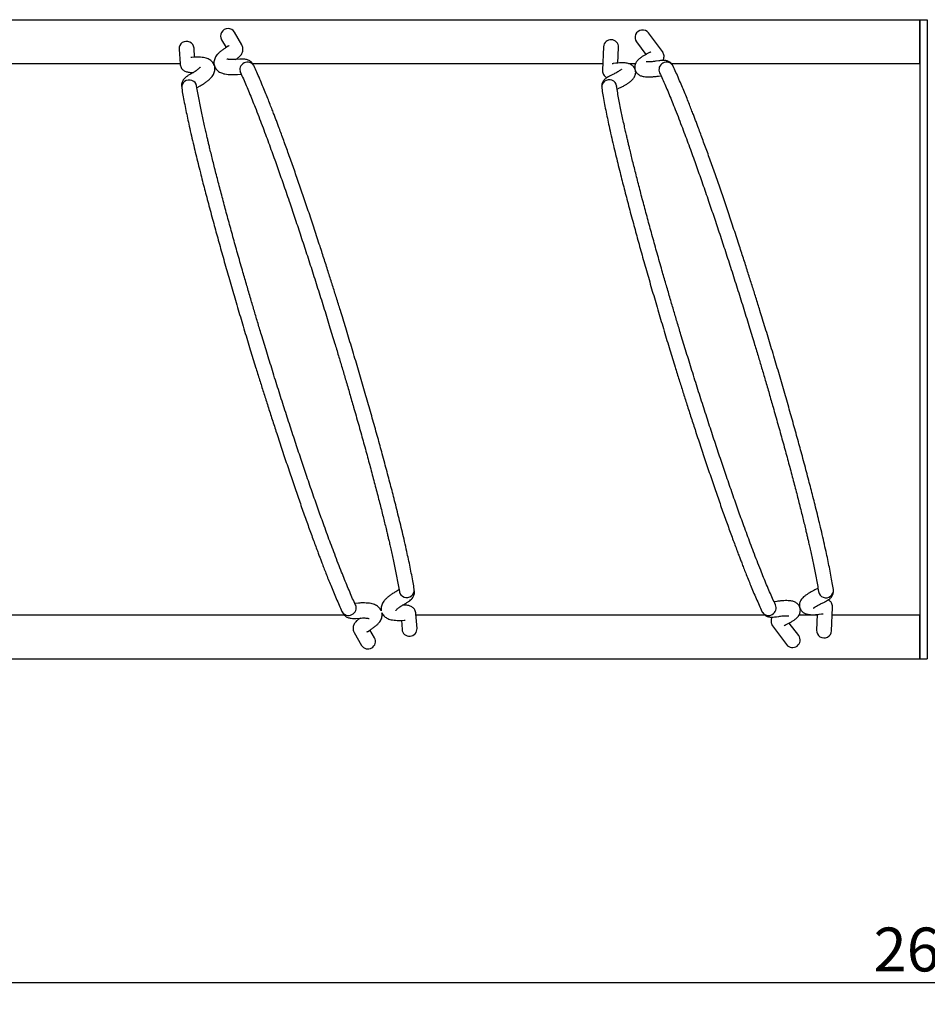
# Model space of a CAD drawing. Units: millimetres. Extents: x 78 to 485, y 135 to 291.
# Drawn here: x 167 to 239, y 135 to 214 of the extents above; entities that cross this region are included whole.
import ezdxf
from ezdxf.enums import TextEntityAlignment as Align

# ---------------------------------------------------------------- set-up
doc = ezdxf.new("R2010")
doc.units = ezdxf.units.MM
for name, color, linetype in [('__ARVEMET.FI_SHA', 7, 'Continuous'), ('Default', 7, 'Continuous'), ('PT-108-4_KULMATE', 7, 'Continuous'), ('PT-108_PÄÄTYLATT', 7, 'Continuous')]:
    doc.layers.add(name, color=color, linetype=linetype)
doc.styles.add('SEACAD_Solid_Edge_ISO', font='seiso.ttf')
doc.dimstyles.new('ISO_(mm)', dxfattribs={"dimtxt": 3.5, "dimasz": 3.5, "dimexe": 1.75, "dimexo": 0, "dimgap": 0.875, "dimtad": 1, "dimdec": 0, "dimlfac": 10, "dimrnd": 10, "dimtxsty": 'SEACAD_Solid_Edge_ISO', "dimblk1": '_SE_FILLED', "dimblk2": '_SE_FILLED', "dimsah": 1, "dimcen": 1.75, "dimadec": 0, "dimazin": 0, "dimtfac": 0.5, "dimtdec": 4, "dimtmove": 0, "dimatfit": 3, "dimfxl": 1, "dimarcsym": 0})

# ---------------------------------------------------------------- blocks, each defined once
blk = doc.blocks.new('SE2')
at = {"layer": '__ARVEMET.FI_SHA', "color": 7, "linetype": 'Continuous'}
for p, q in [((184.34, 212.013), (183.748, 213.035)), ((217.927, 211.476), (216.808, 212.971)), ((182.71, 212.433), (183.077, 211.799)), ((215.848, 212.252), (216.599, 211.248)), ((179.324, 211.679), (179.406, 210.501)), ((180.572, 211.031), (180.521, 211.763)), ((183.261, 211.911), (183.043, 211.778)), ((213.224, 211.873), (213.134, 210.008)), ((214.362, 210.563), (214.422, 211.815)), ((216.904, 211.405), (216.743, 211.324)), ((180.612, 211.033), (180.357, 211.021)), ((183.828, 210.851), (183.886, 210.886)), ((184.179, 210.876), (183.897, 210.855)), ((217.625, 210.745), (217.425, 210.716)), ((180.413, 209.822), (180.479, 209.826)), ((184.185, 209.887), (184.239, 209.794)), ((185.293, 210.368), (185.223, 210.488)), ((214.2, 210.545), (214.022, 210.522)), ((218.722, 210.415), (218.664, 210.492)), ((180.421, 209.791), (180.176, 209.649)), ((183.983, 209.659), (184.266, 209.679)), ((213.976, 209.659), (213.794, 209.572)), ((217.599, 209.529), (217.799, 209.558)), ((179.528, 208.743), (179.538, 208.604)), ((180.733, 208.72), (180.725, 208.827)), ((180.774, 208.609), (181.02, 208.751)), ((213.075, 208.78), (213.071, 208.683)), ((214.315, 208.491), (214.497, 208.578)), ((196.877, 168.517), (196.631, 168.376)), ((196.918, 168.407), (196.926, 168.3)), ((198.123, 168.383), (198.113, 168.522)), ((230.336, 168.636), (230.154, 168.548)), ((231.576, 168.347), (231.58, 168.443)), ((193.668, 167.468), (193.385, 167.447)), ((197.23, 167.336), (197.475, 167.477)), ((227.052, 167.598), (226.853, 167.569)), ((230.675, 167.467), (230.857, 167.555)), ((192.358, 166.759), (192.428, 166.638)), ((193.466, 167.24), (193.412, 167.333)), ((197.238, 167.304), (197.172, 167.301)), ((198.328, 165.447), (198.245, 166.625)), ((225.929, 166.712), (225.987, 166.635)), ((230.451, 166.582), (230.629, 166.604)), ((231.427, 165.254), (231.517, 167.119)), ((193.472, 166.251), (193.754, 166.271)), ((193.823, 166.275), (193.765, 166.24)), ((197.039, 166.093), (197.294, 166.105)), ((197.079, 166.095), (197.13, 165.364)), ((227.026, 166.381), (227.226, 166.411)), ((227.747, 165.722), (227.908, 165.803)), ((228.804, 164.875), (228.052, 165.879)), ((230.289, 166.563), (230.229, 165.311)), ((193.311, 165.114), (193.903, 164.092)), ((194.39, 165.216), (194.608, 165.348)), ((194.941, 164.693), (194.574, 165.328)), ((226.724, 165.65), (227.843, 164.156))]:
    blk.add_line(p, q, dxfattribs=at)
for centre, major_axis, ratio, start_param, end_param in [((183.229, 212.734), (0.519, 0.301), 0.964085, 0, 3.141593), ((216.328, 212.611), (0.48, 0.36), 0.982188, 0, 3.141593), ((179.922, 211.721), (0.599, 0.042), 0.964085, 0, 3.141593), ((213.823, 211.844), (-0.599, 0.029), 0.982188, 3.141593, 6.283185), ((217.447, 211.117), (0.48, 0.36), 0.982188, 6.242554, 6.283185), ((184.773, 210.069), (0.532, 0.277), 0.943334, 0, 3.104998), ((218.238, 210.059), (0.514, 0.309), 0.959903, 0, 3.05185), ((184.773, 210.069), (0.532, 0.277), 0.943334, 6.243484, 6.283185), ((218.238, 210.059), (0.514, 0.309), 0.959903, 6.189051, 6.283185), ((180.136, 208.649), (0.596, 0.069), 0.943334, 0.0365, 3.181246), ((213.67, 208.659), (0.599, 0.032), 0.959903, 0.089562, 3.23563), ((213.675, 208.751), (-0.599, 0.029), 0.982188, 3.141593, 3.187615), ((197.515, 168.478), (-0.596, -0.069), 0.943334, 0.0365, 3.181246), ((230.977, 168.376), (-0.599, 0.029), 0.982188, 0, 0.046022), ((230.981, 168.467), (-0.599, -0.032), 0.959903, 0.089562, 3.23563), ((192.878, 167.057), (-0.532, -0.277), 0.943334, 6.243484, 6.283185), ((192.878, 167.057), (-0.532, -0.277), 0.943334, 0, 3.104998), ((226.413, 167.068), (-0.514, -0.309), 0.959903, 6.189051, 6.283185), ((226.413, 167.068), (-0.514, -0.309), 0.959903, 0, 3.05185), ((197.729, 165.406), (0.599, 0.042), 0.964085, 3.141593, 6.283185), ((227.204, 166.01), (0.48, 0.36), 0.982188, 3.100961, 3.141593), ((230.828, 165.283), (-0.599, 0.029), 0.982188, 0, 3.141593), ((194.422, 164.392), (0.519, 0.301), 0.964085, 3.141593, 6.283185), ((228.323, 164.515), (0.48, 0.36), 0.982188, 3.141593, 6.283185)]:
    blk.add_ellipse(centre, major_axis=major_axis, ratio=ratio, start_param=start_param, end_param=end_param, dxfattribs=at)
for points, knots in [([(183.043, 211.778), (182.999, 211.751), (182.887, 211.681), (182.699, 211.548), (182.511, 211.389), (182.359, 211.228), (182.247, 211.07), (182.169, 210.914), (182.121, 210.755), (182.103, 210.591), (182.119, 210.423), (182.171, 210.26), (182.255, 210.113), (182.362, 209.99), (182.488, 209.89), (182.632, 209.808), (182.8, 209.742), (183.003, 209.69), (183.243, 209.656), (183.514, 209.641), (183.771, 209.645), (183.921, 209.654), (183.983, 209.659)], [0, 0, 0, 0, 0.032456, 0.098059, 0.165958, 0.229542, 0.282447, 0.328285, 0.370139, 0.409806, 0.448475, 0.489799, 0.529733, 0.56932, 0.610175, 0.654201, 0.703842, 0.761852, 0.828597, 0.897371, 0.96344, 1, 1, 1, 1]), ([(183.333, 211.961), (183.333, 211.961), (183.332, 211.96), (183.318, 211.948), (183.285, 211.926), (183.263, 211.912), (183.261, 211.911)], [0.7499745, 0.7499745, 0.7499745, 0.7499745, 0.7739529, 0.8716313, 0.9870928, 1, 1, 1, 1]), ([(183.886, 210.886), (183.919, 210.907), (184.01, 210.965), (184.139, 211.065), (184.257, 211.19), (184.34, 211.312), (184.4, 211.445), (184.433, 211.59), (184.434, 211.739), (184.403, 211.887), (184.363, 211.968), (184.34, 212.013)], [0, 0, 0, 0, 0.081933, 0.26525, 0.388474, 0.498338, 0.602511, 0.704305, 0.805344, 0.90639, 1, 1, 1, 1]), ([(217.009, 211.465), (217.009, 211.465), (217.004, 211.462), (216.978, 211.444), (216.935, 211.421), (216.908, 211.407), (216.904, 211.405)], [0.7423785, 0.7423785, 0.7423785, 0.7423785, 0.7933649, 0.8790701, 0.9851941, 1, 1, 1, 1]), ([(217.971, 210.774), (217.989, 210.806), (218.023, 210.881), (218.055, 211.01), (218.057, 211.155), (218.027, 211.299), (217.975, 211.408), (217.939, 211.46), (217.927, 211.476)], [0.5382954, 0.5382954, 0.5382954, 0.5382954, 0.6111565, 0.6983018, 0.7862717, 0.8748406, 0.9669288, 1, 1, 1, 1]), ([(180.357, 211.021), (180.339, 211.021), (180.305, 211.019), (180.274, 211.021), (180.268, 211.022), (180.268, 211.022)], [0, 0, 0, 0, 0.0787529, 0.1858367, 0.2501158, 0.2501158, 0.2501158, 0.2501158]), ([(181.02, 208.751), (181.068, 208.779), (181.188, 208.849), (181.392, 208.981), (181.606, 209.139), (181.8, 209.31), (181.954, 209.481), (182.067, 209.65), (182.141, 209.809), (182.184, 209.97), (182.197, 210.134), (182.177, 210.301), (182.121, 210.463), (182.032, 210.608), (181.921, 210.727), (181.793, 210.824), (181.647, 210.901), (181.477, 210.963), (181.274, 211.008), (181.035, 211.035), (180.802, 211.04), (180.664, 211.035), (180.612, 211.033)], [0, 0, 0, 0, 0.032175, 0.095595, 0.160414, 0.227877, 0.29915, 0.352262, 0.398252, 0.440191, 0.479902, 0.518587, 0.559965, 0.599929, 0.639505, 0.680306, 0.724221, 0.773682, 0.831448, 0.898018, 0.966849, 1, 1, 1, 1]), ([(183.897, 210.855), (183.852, 210.852), (183.746, 210.846), (183.573, 210.842), (183.408, 210.848), (183.283, 210.862), (183.201, 210.878), (183.158, 210.891), (183.15, 210.895), (183.15, 210.895)], [0, 0, 0, 0, 0.0348366, 0.0984303, 0.1604973, 0.2202787, 0.2708632, 0.3180481, 0.3564614, 0.3564614, 0.3564614, 0.3564614]), ([(185.223, 210.488), (185.192, 210.535), (185.141, 210.611), (185.031, 210.707), (184.916, 210.777), (184.789, 210.828), (184.645, 210.863), (184.472, 210.883), (184.308, 210.884), (184.21, 210.878), (184.179, 210.876)], [0, 0, 0, 0, 0.118454, 0.227059, 0.33682, 0.452661, 0.582727, 0.739849, 0.932401, 1, 1, 1, 1]), ([(214.497, 208.578), (214.545, 208.602), (214.666, 208.661), (214.87, 208.769), (215.085, 208.894), (215.283, 209.026), (215.445, 209.156), (215.571, 209.283), (215.663, 209.405), (215.73, 209.53), (215.775, 209.668), (215.793, 209.816), (215.778, 209.971), (215.727, 210.123), (215.645, 210.255), (215.544, 210.36), (215.433, 210.44), (215.313, 210.498), (215.181, 210.541), (215.025, 210.571), (214.837, 210.586), (214.619, 210.584), (214.397, 210.568), (214.264, 210.553), (214.2, 210.545)], [0, 0, 0, 0, 0.031164, 0.092236, 0.154453, 0.219099, 0.288422, 0.342245, 0.383525, 0.420225, 0.454355, 0.487264, 0.519698, 0.55478, 0.588002, 0.620223, 0.652779, 0.687239, 0.725874, 0.772337, 0.832315, 0.897859, 0.95911, 1, 1, 1, 1]), ([(216.743, 211.324), (216.699, 211.302), (216.588, 211.244), (216.401, 211.139), (216.205, 211.011), (216.045, 210.884), (215.921, 210.759), (215.833, 210.641), (215.766, 210.515), (215.723, 210.376), (215.707, 210.228), (215.724, 210.072), (215.776, 209.923), (215.859, 209.793), (215.96, 209.69), (216.071, 209.611), (216.191, 209.553), (216.324, 209.509), (216.485, 209.477), (216.678, 209.46), (216.903, 209.46), (217.15, 209.474), (217.389, 209.499), (217.535, 209.519), (217.599, 209.529)], [0, 0, 0, 0, 0.031361, 0.094359, 0.159552, 0.230008, 0.279611, 0.319908, 0.356018, 0.389853, 0.422635, 0.455035, 0.489753, 0.522728, 0.554911, 0.587654, 0.622599, 0.662185, 0.710368, 0.773002, 0.8376, 0.89839, 0.962248, 1, 1, 1, 1]), ([(217.425, 210.716), (217.38, 210.709), (217.27, 210.694), (217.09, 210.674), (216.916, 210.662), (216.781, 210.66), (216.69, 210.664), (216.639, 210.67), (216.626, 210.673), (216.626, 210.673), (216.626, 210.673)], [0, 0, 0, 0, 0.0333848, 0.0948477, 0.1550614, 0.2132306, 0.2618383, 0.3059547, 0.3453992, 0.3460982, 0.3460982, 0.3460982, 0.3460982]), ([(218.664, 210.492), (218.627, 210.535), (218.569, 210.601), (218.457, 210.676), (218.351, 210.724), (218.239, 210.755), (218.118, 210.773), (217.967, 210.779), (217.798, 210.768), (217.679, 210.753), (217.625, 210.745)], [0, 0, 0, 0, 0.117023, 0.212333, 0.308542, 0.40914, 0.522889, 0.66709, 0.8712, 1, 1, 1, 1]), ([(179.406, 210.501), (179.412, 210.447), (179.426, 210.352), (179.489, 210.207), (179.577, 210.086), (179.683, 209.991), (179.799, 209.921), (179.925, 209.87), (180.065, 209.836), (180.229, 209.819), (180.342, 209.82), (180.413, 209.822)], [0, 0, 0, 0, 0.100965, 0.208318, 0.308972, 0.405941, 0.502858, 0.604059, 0.716061, 0.849352, 1, 1, 1, 1]), ([(181.018, 210.242), (181.018, 210.242), (181.015, 210.237), (180.995, 210.21), (180.946, 210.158), (180.866, 210.088), (180.755, 210.002), (180.605, 209.9), (180.492, 209.833), (180.421, 209.791)], [0.643485, 0.643485, 0.643485, 0.643485, 0.6709763, 0.7168944, 0.7661222, 0.8190937, 0.87561, 0.9351324, 1, 1, 1, 1]), ([(184.231, 209.812), (184.314, 209.631), (184.45, 209.332), (184.69, 208.781), (184.925, 208.221), (185.162, 207.64), (185.415, 207.007), (185.681, 206.325), (185.957, 205.602), (186.22, 204.901), (186.476, 204.208), (186.721, 203.533), (186.958, 202.875), (187.183, 202.242), (187.408, 201.604), (187.639, 200.944), (187.875, 200.262), (188.178, 199.377), (188.552, 198.271), (189, 196.925), (189.459, 195.527), (189.925, 194.086), (190.396, 192.608), (190.864, 191.116), (191.315, 189.656), (191.712, 188.358), (192.051, 187.233), (192.349, 186.234), (192.647, 185.226), (192.954, 184.175), (193.292, 183.003), (193.652, 181.74), (194.025, 180.411), (194.381, 179.116), (194.72, 177.859), (195.041, 176.645), (195.342, 175.483), (195.616, 174.397), (195.811, 173.601), (195.941, 173.062), (196.019, 172.731), (196.101, 172.382), (196.192, 171.988), (196.294, 171.539), (196.403, 171.051), (196.514, 170.536), (196.624, 170.003), (196.732, 169.459), (196.837, 168.897), (196.89, 168.581), (196.922, 168.387)], [0, 0, 0, 0, 0.023624, 0.045975, 0.067278, 0.087623, 0.106959, 0.129636, 0.150611, 0.169886, 0.187471, 0.205505, 0.221341, 0.236045, 0.250921, 0.265972, 0.281198, 0.296599, 0.323968, 0.351866, 0.380117, 0.408642, 0.437441, 0.466513, 0.494917, 0.521308, 0.540966, 0.559543, 0.578873, 0.599378, 0.620898, 0.64796, 0.675022, 0.702082, 0.72914, 0.756195, 0.783243, 0.810066, 0.835297, 0.84425, 0.852949, 0.862099, 0.873233, 0.886403, 0.901598, 0.917758, 0.935659, 0.955257, 0.976634, 1, 1, 1, 1]), ([(198.108, 168.568), (198.076, 168.763), (198.02, 169.096), (197.907, 169.702), (197.785, 170.318), (197.653, 170.949), (197.505, 171.626), (197.341, 172.348), (197.163, 173.11), (196.987, 173.844), (196.809, 174.569), (196.633, 175.273), (196.459, 175.956), (196.29, 176.611), (196.118, 177.269), (195.938, 177.948), (195.75, 178.649), (195.505, 179.556), (195.194, 180.687), (194.81, 182.058), (194.405, 183.478), (193.982, 184.938), (193.543, 186.431), (193.094, 187.934), (192.649, 189.401), (192.248, 190.703), (191.898, 191.829), (191.584, 192.827), (191.265, 193.832), (190.93, 194.879), (190.552, 196.043), (190.141, 197.297), (189.703, 198.611), (189.271, 199.89), (188.846, 201.127), (188.43, 202.319), (188.025, 203.459), (187.64, 204.52), (187.353, 205.296), (187.156, 205.821), (187.035, 206.142), (186.906, 206.481), (186.76, 206.861), (186.591, 207.295), (186.405, 207.765), (186.205, 208.264), (185.991, 208.782), (185.767, 209.312), (185.532, 209.851), (185.396, 210.149), (185.314, 210.327)], [0, 0, 0, 0, 0.022859, 0.045832, 0.067823, 0.088359, 0.107601, 0.130077, 0.150961, 0.170232, 0.187843, 0.205905, 0.221746, 0.236436, 0.251288, 0.26631, 0.281508, 0.296883, 0.32421, 0.352063, 0.380265, 0.408737, 0.437483, 0.466501, 0.494857, 0.521206, 0.540833, 0.559378, 0.578673, 0.599142, 0.620625, 0.647647, 0.674672, 0.701697, 0.728712, 0.75572, 0.782751, 0.809618, 0.834902, 0.843859, 0.852549, 0.861669, 0.872733, 0.885786, 0.900864, 0.917009, 0.935156, 0.955431, 0.977393, 1, 1, 1, 1]), ([(213.134, 210.008), (213.135, 209.956), (213.137, 209.862), (213.184, 209.713), (213.26, 209.586), (213.355, 209.487), (213.435, 209.431), (213.482, 209.406), (213.493, 209.4)], [0, 0, 0, 0, 0.087224, 0.1854575, 0.2750708, 0.3583148, 0.4380878, 0.4632935, 0.4632935, 0.4632935, 0.4632935]), ([(214.022, 210.522), (214.002, 210.52), (213.962, 210.515), (213.915, 210.513), (213.902, 210.513), (213.901, 210.513), (213.901, 210.513)], [0, 0, 0, 0, 0.0704804, 0.1683782, 0.2531608, 0.2573493, 0.2573493, 0.2573493, 0.2573493]), ([(214.662, 210.071), (214.662, 210.071), (214.661, 210.07), (214.648, 210.057), (214.605, 210.021), (214.532, 209.968), (214.425, 209.898), (214.285, 209.817), (214.128, 209.733), (214.025, 209.683), (213.976, 209.659)], [0.6538292, 0.6538292, 0.6538292, 0.6538292, 0.6631122, 0.7016532, 0.74486, 0.7929592, 0.84549, 0.901598, 0.9603619, 1, 1, 1, 1]), ([(231.575, 168.552), (231.544, 168.747), (231.49, 169.08), (231.379, 169.688), (231.26, 170.306), (231.13, 170.939), (230.984, 171.616), (230.822, 172.339), (230.646, 173.101), (230.472, 173.836), (230.295, 174.562), (230.121, 175.266), (229.948, 175.951), (229.78, 176.606), (229.609, 177.264), (229.43, 177.944), (229.243, 178.645), (228.999, 179.552), (228.689, 180.684), (228.307, 182.056), (227.903, 183.477), (227.481, 184.937), (227.043, 186.43), (226.594, 187.934), (226.149, 189.401), (225.748, 190.703), (225.397, 191.829), (225.084, 192.827), (224.764, 193.832), (224.428, 194.879), (224.05, 196.043), (223.638, 197.296), (223.198, 198.611), (222.765, 199.889), (222.338, 201.126), (221.92, 202.317), (221.512, 203.457), (221.125, 204.517), (220.836, 205.294), (220.638, 205.819), (220.516, 206.139), (220.386, 206.477), (220.239, 206.857), (220.069, 207.29), (219.881, 207.76), (219.679, 208.259), (219.463, 208.778), (219.236, 209.308), (218.998, 209.847), (218.86, 210.144), (218.778, 210.321)], [0, 0, 0, 0, 0.022718, 0.045776, 0.067868, 0.088431, 0.107659, 0.130107, 0.150978, 0.170249, 0.187865, 0.205931, 0.221773, 0.236463, 0.251314, 0.266334, 0.28153, 0.296904, 0.324229, 0.35208, 0.380278, 0.408746, 0.437487, 0.466502, 0.494854, 0.5212, 0.540825, 0.559368, 0.578659, 0.599125, 0.620604, 0.647622, 0.674645, 0.701666, 0.728677, 0.755679, 0.782708, 0.809581, 0.834875, 0.843835, 0.852526, 0.861638, 0.872689, 0.885724, 0.900783, 0.916926, 0.93511, 0.955486, 0.977529, 1, 1, 1, 1]), ([(180.176, 209.649), (180.141, 209.629), (180.05, 209.575), (179.904, 209.473), (179.769, 209.352), (179.666, 209.227), (179.592, 209.1), (179.543, 208.964), (179.525, 208.839), (179.527, 208.77), (179.528, 208.743)], [0, 0, 0, 0, 0.090051, 0.279331, 0.459163, 0.592922, 0.714781, 0.831289, 0.944453, 1, 1, 1, 1]), ([(213.794, 209.572), (213.761, 209.555), (213.674, 209.512), (213.524, 209.428), (213.388, 209.335), (213.279, 209.236), (213.197, 209.139), (213.133, 209.028), (213.088, 208.904), (213.08, 208.824), (213.075, 208.78)], [0, 0, 0, 0, 0.086863, 0.267225, 0.468024, 0.592951, 0.700929, 0.806443, 0.90818, 1, 1, 1, 1]), ([(217.699, 209.797), (217.783, 209.617), (217.921, 209.319), (218.162, 208.77), (218.399, 208.212), (218.638, 207.632), (218.893, 207), (219.161, 206.319), (219.44, 205.596), (219.704, 204.896), (219.962, 204.203), (220.209, 203.529), (220.447, 202.871), (220.673, 202.239), (220.899, 201.601), (221.131, 200.941), (221.368, 200.259), (221.672, 199.375), (222.047, 198.269), (222.497, 196.924), (222.957, 195.526), (223.424, 194.085), (223.895, 192.607), (224.364, 191.115), (224.816, 189.656), (225.212, 188.358), (225.551, 187.233), (225.848, 186.234), (226.146, 185.226), (226.453, 184.174), (226.79, 183.003), (227.149, 181.739), (227.52, 180.41), (227.875, 179.114), (228.213, 177.857), (228.532, 176.643), (228.83, 175.48), (229.102, 174.393), (229.295, 173.597), (229.423, 173.057), (229.501, 172.726), (229.582, 172.377), (229.672, 171.983), (229.773, 171.533), (229.88, 171.045), (229.989, 170.529), (230.097, 169.997), (230.203, 169.453), (230.305, 168.891), (230.356, 168.576), (230.387, 168.382)], [0, 0, 0, 0, 0.023597, 0.045887, 0.067148, 0.087488, 0.106838, 0.129539, 0.150527, 0.169808, 0.187395, 0.20543, 0.221268, 0.235977, 0.250858, 0.265915, 0.281146, 0.296552, 0.323929, 0.351834, 0.380092, 0.408624, 0.43743, 0.466509, 0.494919, 0.521317, 0.54098, 0.559561, 0.578895, 0.599406, 0.62093, 0.647999, 0.675067, 0.702133, 0.729199, 0.756261, 0.783315, 0.81014, 0.835376, 0.844332, 0.853036, 0.862189, 0.873328, 0.88651, 0.901719, 0.917888, 0.935779, 0.955337, 0.976657, 1, 1, 1, 1]), ([(179.543, 208.559), (179.575, 208.363), (179.631, 208.031), (179.744, 207.424), (179.866, 206.808), (179.998, 206.177), (180.146, 205.501), (180.31, 204.779), (180.488, 204.017), (180.664, 203.282), (180.842, 202.557), (181.018, 201.854), (181.192, 201.17), (181.361, 200.515), (181.533, 199.858), (181.713, 199.178), (181.901, 198.477), (182.146, 197.571), (182.457, 196.44), (182.841, 195.069), (183.246, 193.648), (183.669, 192.188), (184.108, 190.695), (184.557, 189.192), (185.002, 187.725), (185.403, 186.423), (185.753, 185.298), (186.067, 184.3), (186.386, 183.294), (186.721, 182.248), (187.099, 181.083), (187.51, 179.83), (187.948, 178.515), (188.38, 177.237), (188.805, 176), (189.221, 174.808), (189.626, 173.668), (190.011, 172.607), (190.298, 171.83), (190.495, 171.305), (190.616, 170.985), (190.745, 170.646), (190.891, 170.266), (191.06, 169.832), (191.246, 169.361), (191.446, 168.863), (191.66, 168.344), (191.884, 167.815), (192.119, 167.275), (192.255, 166.978), (192.337, 166.8)], [0, 0, 0, 0, 0.022859, 0.045832, 0.067823, 0.088359, 0.107601, 0.130077, 0.150961, 0.170232, 0.187843, 0.205905, 0.221746, 0.236436, 0.251288, 0.26631, 0.281508, 0.296883, 0.32421, 0.352063, 0.380265, 0.408737, 0.437483, 0.466501, 0.494857, 0.521206, 0.540833, 0.559378, 0.578673, 0.599142, 0.620625, 0.647647, 0.674672, 0.701697, 0.728712, 0.75572, 0.782751, 0.809618, 0.834902, 0.843859, 0.852549, 0.861669, 0.872733, 0.885786, 0.900864, 0.917009, 0.935156, 0.955431, 0.977393, 1, 1, 1, 1]), ([(193.42, 167.315), (193.337, 167.495), (193.201, 167.794), (192.961, 168.345), (192.726, 168.906), (192.489, 169.486), (192.236, 170.119), (191.97, 170.801), (191.694, 171.525), (191.431, 172.225), (191.175, 172.918), (190.93, 173.593), (190.693, 174.252), (190.468, 174.885), (190.243, 175.522), (190.012, 176.182), (189.776, 176.865), (189.474, 177.749), (189.099, 178.856), (188.651, 180.202), (188.192, 181.6), (187.726, 183.041), (187.255, 184.519), (186.787, 186.011), (186.336, 187.47), (185.939, 188.769), (185.6, 189.894), (185.302, 190.892), (185.004, 191.901), (184.697, 192.952), (184.359, 194.123), (183.999, 195.387), (183.626, 196.715), (183.27, 198.01), (182.931, 199.267), (182.61, 200.481), (182.309, 201.644), (182.035, 202.729), (181.84, 203.526), (181.71, 204.065), (181.632, 204.395), (181.55, 204.745), (181.459, 205.138), (181.357, 205.588), (181.248, 206.076), (181.138, 206.591), (181.027, 207.123), (180.919, 207.667), (180.814, 208.23), (180.761, 208.545), (180.729, 208.739)], [0, 0, 0, 0, 0.023624, 0.045975, 0.067278, 0.087623, 0.106959, 0.129636, 0.150611, 0.169886, 0.187471, 0.205505, 0.221341, 0.236045, 0.250921, 0.265972, 0.281198, 0.296599, 0.323968, 0.351866, 0.380117, 0.408642, 0.437441, 0.466513, 0.494917, 0.521308, 0.540966, 0.559543, 0.578873, 0.599378, 0.620898, 0.64796, 0.675022, 0.702082, 0.72914, 0.756195, 0.783243, 0.810066, 0.835297, 0.84425, 0.852949, 0.862099, 0.873233, 0.886403, 0.901598, 0.917758, 0.935659, 0.955257, 0.976634, 1, 1, 1, 1]), ([(213.076, 208.574), (213.108, 208.38), (213.162, 208.046), (213.272, 207.439), (213.391, 206.821), (213.521, 206.188), (213.667, 205.511), (213.829, 204.788), (214.005, 204.025), (214.18, 203.29), (214.356, 202.564), (214.531, 201.86), (214.703, 201.176), (214.871, 200.521), (215.042, 199.863), (215.221, 199.183), (215.408, 198.481), (215.652, 197.574), (215.962, 196.443), (216.344, 195.071), (216.748, 193.65), (217.17, 192.189), (217.609, 190.696), (218.058, 189.193), (218.502, 187.726), (218.903, 186.424), (219.254, 185.298), (219.568, 184.3), (219.887, 183.294), (220.223, 182.248), (220.601, 181.084), (221.014, 179.83), (221.453, 178.516), (221.886, 177.238), (222.313, 176.001), (222.731, 174.809), (223.139, 173.67), (223.526, 172.609), (223.815, 171.833), (224.013, 171.308), (224.135, 170.987), (224.265, 170.649), (224.412, 170.27), (224.583, 169.836), (224.77, 169.366), (224.972, 168.868), (225.188, 168.348), (225.415, 167.818), (225.653, 167.28), (225.791, 166.982), (225.873, 166.805)], [0, 0, 0, 0, 0.022718, 0.045776, 0.067868, 0.088431, 0.107659, 0.130107, 0.150978, 0.170249, 0.187865, 0.205931, 0.221773, 0.236463, 0.251314, 0.266334, 0.28153, 0.296904, 0.324229, 0.35208, 0.380278, 0.408746, 0.437487, 0.466502, 0.494854, 0.5212, 0.540825, 0.559368, 0.578659, 0.599125, 0.620604, 0.647622, 0.674645, 0.701666, 0.728677, 0.755679, 0.782708, 0.809581, 0.834875, 0.843835, 0.852526, 0.861638, 0.872689, 0.885724, 0.900783, 0.916926, 0.93511, 0.955486, 0.977529, 1, 1, 1, 1]), ([(226.952, 167.33), (226.868, 167.51), (226.73, 167.807), (226.489, 168.357), (226.252, 168.915), (226.013, 169.494), (225.758, 170.126), (225.49, 170.808), (225.211, 171.531), (224.947, 172.231), (224.69, 172.923), (224.442, 173.597), (224.204, 174.255), (223.978, 174.888), (223.752, 175.525), (223.521, 176.185), (223.284, 176.867), (222.979, 177.752), (222.604, 178.858), (222.154, 180.203), (221.694, 181.601), (221.227, 183.042), (220.756, 184.519), (220.287, 186.011), (219.836, 187.471), (219.439, 188.769), (219.1, 189.894), (218.803, 190.893), (218.505, 191.901), (218.198, 192.952), (217.861, 194.124), (217.502, 195.388), (217.131, 196.717), (216.776, 198.012), (216.438, 199.27), (216.119, 200.484), (215.821, 201.647), (215.549, 202.733), (215.356, 203.53), (215.228, 204.069), (215.15, 204.4), (215.069, 204.75), (214.979, 205.144), (214.878, 205.594), (214.772, 206.082), (214.662, 206.597), (214.554, 207.13), (214.448, 207.673), (214.346, 208.236), (214.295, 208.551), (214.264, 208.744)], [0, 0, 0, 0, 0.023597, 0.045887, 0.067148, 0.087488, 0.106838, 0.129539, 0.150527, 0.169808, 0.187395, 0.20543, 0.221268, 0.235977, 0.250858, 0.265915, 0.281146, 0.296552, 0.323929, 0.351834, 0.380092, 0.408624, 0.43743, 0.466509, 0.494919, 0.521317, 0.54098, 0.559561, 0.578895, 0.599406, 0.62093, 0.647999, 0.675067, 0.702133, 0.729199, 0.756261, 0.783315, 0.81014, 0.835376, 0.844332, 0.853036, 0.862189, 0.873328, 0.88651, 0.901719, 0.917888, 0.935779, 0.955337, 0.976657, 1, 1, 1, 1]), ([(196.631, 168.376), (196.583, 168.348), (196.463, 168.277), (196.259, 168.145), (196.045, 167.987), (195.851, 167.816), (195.697, 167.646), (195.584, 167.476), (195.51, 167.318), (195.467, 167.157), (195.455, 167.003), (195.465, 166.904), (195.473, 166.861)], [0, 0, 0, 0, 0.0321753, 0.0955947, 0.160414, 0.2278767, 0.2991497, 0.3522618, 0.3982517, 0.4401912, 0.4799024, 0.5111569, 0.5111569, 0.5111569, 0.5111569]), ([(197.475, 167.477), (197.51, 167.498), (197.601, 167.552), (197.747, 167.654), (197.882, 167.775), (197.985, 167.9), (198.059, 168.027), (198.108, 168.163), (198.126, 168.288), (198.124, 168.357), (198.123, 168.383)], [0, 0, 0, 0, 0.090051, 0.279331, 0.459163, 0.592922, 0.714781, 0.831289, 0.944453, 1, 1, 1, 1]), ([(230.154, 168.548), (230.106, 168.525), (229.985, 168.466), (229.781, 168.358), (229.566, 168.232), (229.368, 168.101), (229.206, 167.971), (229.08, 167.843), (228.989, 167.722), (228.921, 167.596), (228.876, 167.459), (228.859, 167.311), (228.873, 167.155), (228.924, 167.004), (229.006, 166.871), (229.107, 166.766), (229.218, 166.687), (229.338, 166.628), (229.47, 166.585), (229.626, 166.555), (229.814, 166.54), (230.032, 166.542), (230.254, 166.558), (230.387, 166.574), (230.451, 166.582)], [0, 0, 0, 0, 0.031164, 0.092236, 0.154453, 0.219099, 0.288422, 0.342245, 0.383525, 0.420225, 0.454355, 0.487264, 0.519698, 0.55478, 0.588002, 0.620223, 0.652779, 0.687239, 0.725874, 0.772337, 0.832315, 0.897859, 0.95911, 1, 1, 1, 1]), ([(230.857, 167.555), (230.89, 167.571), (230.977, 167.614), (231.127, 167.698), (231.263, 167.792), (231.372, 167.891), (231.454, 167.988), (231.518, 168.098), (231.563, 168.223), (231.571, 168.302), (231.576, 168.347)], [0, 0, 0, 0, 0.086863, 0.267225, 0.468024, 0.592951, 0.700929, 0.806443, 0.90818, 1, 1, 1, 1]), ([(195.476, 166.862), (195.475, 166.863), (195.452, 166.916), (195.396, 167.014), (195.289, 167.136), (195.163, 167.237), (195.019, 167.318), (194.851, 167.385), (194.648, 167.437), (194.408, 167.471), (194.137, 167.485), (193.88, 167.482), (193.73, 167.472), (193.668, 167.468)], [0.4888055, 0.4888055, 0.4888055, 0.4888055, 0.489799, 0.5297334, 0.5693199, 0.6101754, 0.6542014, 0.7038424, 0.7618523, 0.8285971, 0.8973713, 0.9634402, 1, 1, 1, 1]), ([(227.908, 165.803), (227.952, 165.825), (228.063, 165.882), (228.25, 165.988), (228.447, 166.116), (228.606, 166.242), (228.73, 166.367), (228.818, 166.486), (228.885, 166.612), (228.928, 166.75), (228.944, 166.899), (228.927, 167.054), (228.875, 167.204), (228.792, 167.334), (228.692, 167.437), (228.58, 167.515), (228.46, 167.574), (228.327, 167.618), (228.166, 167.649), (227.973, 167.666), (227.748, 167.667), (227.501, 167.652), (227.262, 167.627), (227.116, 167.607), (227.052, 167.598)], [0, 0, 0, 0, 0.031361, 0.094359, 0.159552, 0.230008, 0.279611, 0.319908, 0.356018, 0.389853, 0.422635, 0.455035, 0.489753, 0.522728, 0.554911, 0.587654, 0.622599, 0.662185, 0.710368, 0.773002, 0.8376, 0.89839, 0.962248, 1, 1, 1, 1]), ([(229.99, 167.055), (229.99, 167.055), (229.991, 167.056), (230.003, 167.07), (230.046, 167.106), (230.119, 167.159), (230.226, 167.228), (230.366, 167.31), (230.523, 167.393), (230.626, 167.443), (230.675, 167.467)], [0.6538292, 0.6538292, 0.6538292, 0.6538292, 0.6631122, 0.7016532, 0.74486, 0.7929592, 0.84549, 0.901598, 0.9603619, 1, 1, 1, 1]), ([(231.517, 167.119), (231.516, 167.171), (231.514, 167.265), (231.467, 167.413), (231.391, 167.54), (231.296, 167.639), (231.216, 167.696), (231.169, 167.721), (231.158, 167.726)], [0, 0, 0, 0, 0.087224, 0.1854575, 0.2750708, 0.3583148, 0.4380878, 0.4632935, 0.4632935, 0.4632935, 0.4632935]), ([(192.428, 166.638), (192.459, 166.591), (192.51, 166.515), (192.62, 166.419), (192.735, 166.35), (192.862, 166.298), (193.006, 166.263), (193.179, 166.243), (193.343, 166.243), (193.441, 166.249), (193.472, 166.251)], [0, 0, 0, 0, 0.118454, 0.227059, 0.33682, 0.452661, 0.582727, 0.739849, 0.932401, 1, 1, 1, 1]), ([(194.608, 165.348), (194.652, 165.376), (194.764, 165.446), (194.952, 165.579), (195.14, 165.737), (195.292, 165.898), (195.404, 166.056), (195.482, 166.213), (195.53, 166.372), (195.547, 166.533), (195.538, 166.64), (195.528, 166.691)], [0, 0, 0, 0, 0.0324557, 0.098059, 0.1659581, 0.2295425, 0.2824467, 0.328285, 0.3701388, 0.4098057, 0.4465722, 0.4465722, 0.4465722, 0.4465722]), ([(195.525, 166.69), (195.529, 166.682), (195.556, 166.622), (195.619, 166.519), (195.73, 166.399), (195.858, 166.303), (196.004, 166.225), (196.174, 166.164), (196.377, 166.118), (196.616, 166.092), (196.849, 166.086), (196.987, 166.091), (197.039, 166.093)], [0.5534469, 0.5534469, 0.5534469, 0.5534469, 0.559965, 0.5999291, 0.639505, 0.6803056, 0.7242214, 0.7736815, 0.8314482, 0.8980182, 0.9668487, 1, 1, 1, 1]), ([(196.633, 166.885), (196.633, 166.885), (196.636, 166.89), (196.656, 166.916), (196.705, 166.968), (196.785, 167.039), (196.896, 167.124), (197.046, 167.227), (197.159, 167.294), (197.23, 167.336)], [0.643485, 0.643485, 0.643485, 0.643485, 0.6709763, 0.7168944, 0.7661222, 0.8190937, 0.87561, 0.9351324, 1, 1, 1, 1]), ([(198.245, 166.625), (198.239, 166.68), (198.225, 166.775), (198.162, 166.92), (198.074, 167.04), (197.968, 167.135), (197.852, 167.206), (197.726, 167.257), (197.586, 167.29), (197.422, 167.308), (197.309, 167.306), (197.238, 167.304)], [0, 0, 0, 0, 0.100965, 0.208318, 0.308972, 0.405941, 0.502858, 0.604059, 0.716061, 0.849352, 1, 1, 1, 1]), ([(225.987, 166.635), (226.024, 166.591), (226.082, 166.525), (226.194, 166.451), (226.3, 166.402), (226.412, 166.371), (226.533, 166.353), (226.684, 166.348), (226.853, 166.358), (226.972, 166.374), (227.026, 166.381)], [0, 0, 0, 0, 0.117023, 0.212333, 0.308542, 0.40914, 0.522889, 0.66709, 0.8712, 1, 1, 1, 1]), ([(230.629, 166.604), (230.649, 166.607), (230.689, 166.612), (230.736, 166.614), (230.75, 166.613), (230.75, 166.613), (230.75, 166.613)], [0, 0, 0, 0, 0.0704804, 0.1683782, 0.2531608, 0.2573493, 0.2573493, 0.2573493, 0.2573493]), ([(193.765, 166.24), (193.732, 166.219), (193.641, 166.162), (193.512, 166.061), (193.394, 165.936), (193.311, 165.815), (193.251, 165.681), (193.218, 165.536), (193.217, 165.387), (193.248, 165.239), (193.288, 165.159), (193.311, 165.114)], [0, 0, 0, 0, 0.081933, 0.26525, 0.388474, 0.498338, 0.602511, 0.704305, 0.805344, 0.90639, 1, 1, 1, 1]), ([(193.754, 166.271), (193.799, 166.274), (193.905, 166.281), (194.078, 166.285), (194.243, 166.278), (194.368, 166.265), (194.45, 166.249), (194.493, 166.236), (194.501, 166.232), (194.501, 166.232)], [0, 0, 0, 0, 0.0348366, 0.0984303, 0.1604973, 0.2202787, 0.2708632, 0.3180481, 0.3564614, 0.3564614, 0.3564614, 0.3564614]), ([(197.294, 166.105), (197.312, 166.106), (197.346, 166.107), (197.377, 166.105), (197.383, 166.104), (197.383, 166.104)], [0, 0, 0, 0, 0.0787529, 0.1858367, 0.2501158, 0.2501158, 0.2501158, 0.2501158]), ([(226.68, 166.353), (226.662, 166.321), (226.628, 166.246), (226.597, 166.117), (226.594, 165.972), (226.624, 165.828), (226.676, 165.718), (226.713, 165.666), (226.724, 165.65)], [0.5382954, 0.5382954, 0.5382954, 0.5382954, 0.6111565, 0.6983018, 0.7862717, 0.8748406, 0.9669288, 1, 1, 1, 1]), ([(227.226, 166.411), (227.272, 166.417), (227.381, 166.433), (227.561, 166.452), (227.736, 166.464), (227.87, 166.467), (227.961, 166.463), (228.012, 166.456), (228.025, 166.453), (228.025, 166.453), (228.025, 166.453)], [0, 0, 0, 0, 0.0333848, 0.0948477, 0.1550614, 0.2132306, 0.2618383, 0.3059547, 0.3453992, 0.3460982, 0.3460982, 0.3460982, 0.3460982]), ([(194.318, 165.165), (194.318, 165.165), (194.319, 165.166), (194.333, 165.178), (194.366, 165.201), (194.388, 165.214), (194.39, 165.216)], [0.7499745, 0.7499745, 0.7499745, 0.7499745, 0.7739529, 0.8716313, 0.9870928, 1, 1, 1, 1]), ([(227.642, 165.661), (227.642, 165.661), (227.647, 165.665), (227.674, 165.682), (227.716, 165.706), (227.744, 165.72), (227.747, 165.722)], [0.7423785, 0.7423785, 0.7423785, 0.7423785, 0.7933649, 0.8790701, 0.9851941, 1, 1, 1, 1])]:
    blk.add_open_spline(points, degree=3, knots=knots, dxfattribs=at)
at = {"layer": 'PT-108-4_KULMATE', "color": 7, "linetype": 'Continuous'}
for p, q in [((105.475, 214.028), (238.475, 214.028)), ((238.475, 210.528), (238.475, 214.028)), ((151.63, 210.528), (179.404, 210.528)), ((182.075, 210.528), (182.115, 210.528)), ((185.194, 210.528), (213.159, 210.528)), ((215.215, 210.528), (215.778, 210.528)), ((218.63, 210.528), (238.475, 210.528)), ((164.488, 166.528), (192.509, 166.528)), ((195.541, 166.528), (195.62, 166.528)), ((198.252, 166.528), (226.089, 166.528)), ((228.836, 166.528), (230.287, 166.528)), ((231.488, 166.528), (238.475, 166.528)), ((238.475, 163.028), (238.475, 166.528)), ((105.475, 163.028), (238.475, 163.028))]:
    blk.add_line(p, q, dxfattribs=at)
at = {"layer": 'PT-108_PÄÄTYLATT', "color": 7, "linetype": 'Continuous'}
for p, q in [((238.475, 214.028), (239.075, 214.028)), ((238.475, 214.028), (238.475, 163.028)), ((239.075, 214.028), (239.075, 163.028)), ((238.475, 163.028), (239.075, 163.028))]:
    blk.add_line(p, q, dxfattribs=at)
blk = doc.blocks.new('DMBLK1')
at = {"layer": 'Default', "linetype": 'Continuous'}
for points in [[(108.375, 136.618), (108.375, 137.785), (104.875, 137.201)], [(369.775, 136.618), (373.275, 137.201), (369.775, 137.785)]]:
    blk.add_hatch(color=7, dxfattribs=at).paths.add_polyline_path(points)
at = {"layer": 'Default', "color": 7, "linetype": 'Continuous'}
for p, q in [((104.875, 163.028), (104.875, 135.451)), ((373.275, 163.028), (373.275, 135.451)), ((104.875, 137.201), (373.275, 137.201))]:
    blk.add_line(p, q, dxfattribs=at)
at = {"layer": 'Default', "color": 7, "linetype": 'Continuous', "style": 'SEACAD_Solid_Edge_ISO'}
blk.add_text('2680', height=3.5, dxfattribs=at).set_placement((234.78, 141.576), align=Align.TOP_LEFT)
blk = doc.blocks.new('_SE_FILLED')
at = {"color": 0}
blk.add_line((0, 0), (-1, 0), dxfattribs=at)
blk.add_solid([(0, 0), (-1, -0.1665), (-1, 0.1665), (0, 0)], dxfattribs=at)

msp = doc.modelspace()

# ---------------------------------------------------------------- block references
at = {"layer": 'Default'}
msp.add_blockref('SE2', (0, 0), dxfattribs=at)

# ---------------------------------------------------------------- dimensions: what is measured, and where the dimension line sits
at = {"layer": 'Default', "color": 7, "linetype": 'Continuous'}
dim = msp.add_linear_dim(base=(104.8754, 137.2014), p1=(104.8754, 214.0276), p2=(373.2754, 214.0276), angle=0, text='\\A1;<>', dimstyle='ISO_(mm)', dxfattribs=at)
dim.commit()
dim.dimension.update_dxf_attribs({"geometry": 'DMBLK1', "text_midpoint": (239.0754, 137.2014), "dimtype": 161})

doc.saveas('drawing.dxf')
